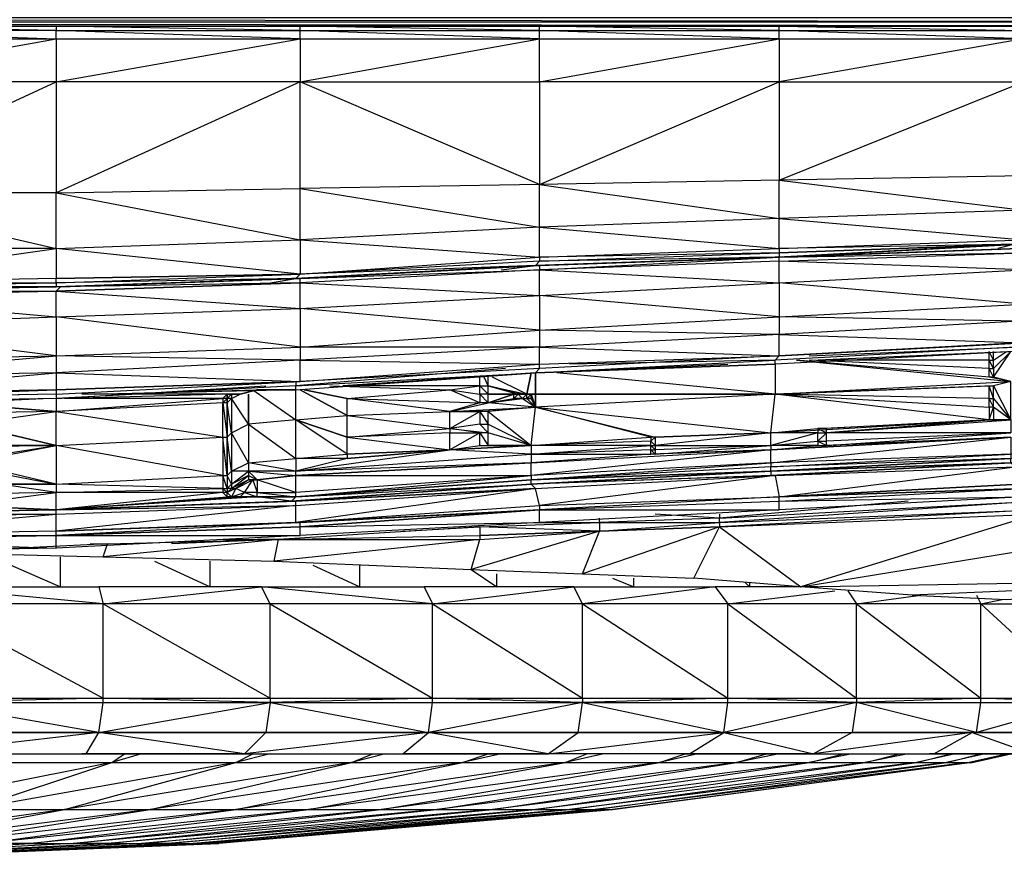
# Model space of a CAD drawing. Units: millimetres. Extents: x 0 to 28, y -32 to 0.
# Drawn here: x 17.2 to 24.4, y -32 to -25.9 of the extents above; entities that cross this region are included whole.
import ezdxf

# ---------------------------------------------------------------- set-up
doc = ezdxf.new("R2010")
doc.units = ezdxf.units.MM
doc.layers.get('0').update_dxf_attribs({"true_color": 0x5890e1})

msp = doc.modelspace()

# ---------------------------------------------------------------- linework, layer by layer
at = {"color": 96, "flags": 128}
for points in [[(27.0346, -25.8685), (0.963, -25.8374), (27.0346, -25.8374)], [(25.7299, -25.8996), (2.2987, -25.8996)], [(26.9103, -29.3189), (24.6116, -29.4432), (22.9008, -29.9712)], [(20.571, -29.5363), (21.4408, -29.5053), (21.4408, -29.5674)], [(17.8685, -29.6606), (19.1111, -29.6295), (17.8375, -29.7538)]]:
    msp.add_lwpolyline(points, close=True, dxfattribs=at)
for points in [[(26.258, -25.8996), (0.963, -25.8996), (27.0346, -25.8996), (27.0346, -25.8685)], [(26.8482, -25.8996), (27.0346, -25.8996), (0.963, -25.8685), (27.0346, -25.8685)], [(23.6797, -29.35), (22.3106, -29.4742), (24.6116, -29.35), (22.3106, -29.5053), (24.6116, -29.4121), (22.3106, -29.5363), (22.9008, -29.9712), (22.1242, -29.9091), (22.3106, -29.5363), (21.4408, -29.5674), (22.3106, -29.5053), (22.3106, -29.5363), (24.6116, -29.4432), (24.6116, -29.4121), (24.6116, -29.35), (24.6116, -29.3189)], [(23.7108, -30.0334), (24.3942, -30.0644), (26.5997, -29.9091), (23.7108, -30.0334), (22.9008, -29.9712), (26.5997, -29.9091), (26.9103, -29.3189)], [(22.3106, -29.4432), (22.3106, -29.4742), (21.4408, -29.5053), (22.3106, -29.5053), (22.3106, -29.4742), (21.8446, -29.4432)], [(21.0059, -29.5053), (21.4408, -29.5053), (21.4408, -29.4742)], [(20.0119, -29.5674), (20.571, -29.5363), (19.1111, -29.6295), (20.571, -29.5985), (20.571, -29.6295), (21.4408, -29.5674), (20.5089, -29.847), (21.3165, -29.878), (21.4408, -29.5674), (20.571, -29.5985), (21.4408, -29.5674)], [(20.571, -29.5363), (20.571, -29.5985)], [(21.4408, -29.5674), (22.3106, -29.5363), (21.3165, -29.878), (22.1242, -29.9091)], [(17.8375, -29.7538), (19.08, -29.7849), (19.1111, -29.6295), (18.3345, -29.6606)], [(18.7072, -29.6295), (19.1111, -29.6295), (18.9557, -29.6295)], [(19.1111, -29.6295), (20.571, -29.6295), (19.08, -29.7849), (20.5089, -29.847), (20.571, -29.6295)], [(17.7443, -29.6606), (17.8685, -29.6606), (16.5925, -29.7227), (17.8375, -29.7538)]]:
    msp.add_lwpolyline(points, dxfattribs=at)
at = {"color": 154, "flags": 128}
for points in [[(16.5304, -25.8996), (14.0143, -25.8996), (15.7538, -25.8996), (17.9617, -25.8996)], [(15.7538, -25.9928), (17.4958, -25.9928), (17.4958, -25.9306), (15.7538, -25.8996), (17.4958, -25.8996), (17.4958, -25.9306), (15.7538, -25.9306), (17.4958, -25.9928)], [(24.0836, -25.8996), (15.7538, -25.8996), (17.4958, -25.8996), (24.5806, -25.8996)], [(19.2664, -25.9928), (17.4958, -25.9306), (19.2664, -25.9306), (19.2664, -25.8996), (17.4958, -25.8996), (19.2664, -25.8996), (25.1086, -25.8996)], [(17.4958, -25.9928), (19.2664, -25.9928), (19.2664, -25.9306), (17.4958, -25.8996)], [(19.2664, -25.9928), (21.0059, -25.9928), (21.0059, -25.9306), (19.2664, -25.8996)], [(19.2664, -26.3034), (21.0059, -25.9928), (19.2664, -25.9306), (21.0059, -25.9306), (21.0059, -25.8996), (19.2664, -25.8996), (21.0059, -25.8996), (25.3261, -25.8996)], [(21.0059, -26.3034), (21.0059, -27.0489), (19.2664, -26.3034), (21.0059, -26.3034), (21.0059, -25.9928), (22.7454, -25.9928), (22.7454, -25.9306), (21.0059, -25.8996)], [(22.7454, -25.9928), (21.0059, -25.9306), (22.7454, -25.9306), (22.7454, -25.8996), (21.0059, -25.8996), (22.7454, -25.8996), (25.1397, -25.8996)], [(22.7454, -25.8996), (24.5184, -25.9306), (24.5184, -25.9928), (22.7454, -25.9306), (24.5184, -25.9306), (24.5184, -25.8996), (22.7454, -25.8996), (24.5184, -25.8996), (25.7299, -25.8996), (26.5376, -25.8996)], [(22.7454, -25.9928), (24.5184, -25.9928), (22.7454, -26.3034), (24.5184, -26.3034), (24.5184, -25.9928), (25.7299, -25.9928), (24.5184, -26.3034), (25.7299, -26.3034), (25.7299, -25.9928), (26.5376, -25.9928), (26.5376, -25.9306), (25.7299, -25.9306), (26.5376, -25.9928)], [(17.4958, -27.5148), (15.7538, -27.5148), (14.0143, -27.5459), (14.0143, -27.1421), (15.7538, -27.5148), (15.7538, -27.111), (14.0143, -27.1421), (15.7538, -26.3034), (15.7538, -27.111), (17.4958, -27.5148), (17.4958, -27.111), (15.7538, -27.111), (17.4958, -26.3034), (17.4958, -27.111), (19.2664, -27.4527), (19.2664, -27.08)], [(21.0059, -27.0489), (22.7454, -27.2974), (22.7454, -27.0178), (21.0059, -27.0489), (22.7454, -26.3034), (22.7454, -27.0178), (24.5184, -27.2353), (24.5184, -26.9868), (22.7454, -27.0178), (24.5184, -26.3034), (24.5184, -26.9868)], [(14.0143, -27.1421), (12.2437, -27.5148), (14.0143, -27.5459), (14.0143, -27.7944), (15.7538, -27.7944), (15.7538, -27.7634), (14.0143, -27.7944), (15.7538, -27.5148), (15.7538, -27.7634), (17.4958, -27.7634), (17.4958, -27.7323), (15.7538, -27.7634), (17.4958, -27.5148), (17.4958, -27.7323)], [(22.6833, -27.577), (22.7144, -27.577), (20.9748, -27.6391), (22.7454, -27.577), (22.7144, -27.577), (24.4563, -27.4838), (24.3321, -27.5148)], [(22.7454, -27.608), (22.7454, -27.577), (24.4874, -27.5148), (22.7144, -27.577), (24.4874, -27.5148)], [(24.4563, -27.5148), (24.4563, -27.4838), (22.7454, -27.577), (24.4874, -27.4838), (24.4563, -27.4838), (25.792, -27.4527), (25.7299, -27.4527)], [(14.0143, -27.8565), (15.7538, -27.8565), (17.4958, -27.8255), (17.5268, -27.7944), (15.7538, -27.8255), (17.4958, -27.8255), (19.2664, -27.7634), (19.2664, -27.7323), (17.5268, -27.7944), (19.2664, -27.7323), (21.0059, -27.6702), (22.7454, -27.577)], [(20.9438, -27.6391), (20.9748, -27.6391), (19.2353, -27.7323), (20.9748, -27.6391), (21.0059, -27.608), (19.2664, -27.7012), (21.0059, -27.577), (21.0059, -27.608)], [(22.528, -27.577), (22.7144, -27.577), (20.9748, -27.6391), (19.2664, -27.7012)], [(21.0059, -27.6391), (20.9748, -27.6391), (19.2664, -27.7323), (21.0059, -27.6391), (21.0059, -27.6702), (19.2664, -27.7634), (17.5268, -27.7944), (15.7849, -27.8255)], [(20.7263, -27.6702), (20.9748, -27.6391), (19.2353, -27.7323), (17.4958, -27.7634), (19.2664, -27.7012), (19.2353, -27.7323), (17.4958, -27.7944), (19.2353, -27.7323), (19.2042, -27.7323)], [(17.3404, -27.7944), (17.4958, -27.7944), (15.7538, -27.8255), (14.0143, -27.8255), (15.7538, -27.7944), (15.7538, -27.8255), (14.0143, -27.8565), (15.7538, -27.8255), (15.6296, -27.8255)], [(19.0489, -27.7634), (19.2353, -27.7323), (17.4958, -27.7944), (15.7538, -27.7944), (17.4958, -27.7634), (17.4958, -27.7944), (15.7538, -27.8255), (17.4958, -27.7944), (17.4647, -27.7944)], [(24.6427, -28.2006), (25.6367, -28.1696), (24.4563, -28.2317), (24.4874, -28.2006), (22.7454, -28.2938)], [(24.4874, -28.2006), (22.7454, -28.2938), (24.5184, -28.2006)], [(14.0143, -28.4802), (12.2437, -28.4491), (10.5018, -28.4181), (10.5018, -28.2938), (12.2437, -28.4491), (12.2437, -28.3249), (14.0143, -28.4802), (14.0143, -28.3559), (15.7538, -28.3249), (17.4958, -28.2938)], [(22.9629, -28.2938), (24.4563, -28.2317), (22.7144, -28.3249), (22.7454, -28.2938), (21.0059, -28.387)], [(21.0059, -28.387), (19.2664, -28.4802), (21.0059, -28.3559)], [(20.9748, -28.4181), (22.7144, -28.3249), (21.2234, -28.3559)], [(20.7574, -28.387), (19.2353, -28.5113), (20.9748, -28.4181), (21.0059, -28.387), (19.2664, -28.4802)], [(17.4958, -28.5734), (19.2664, -28.4802), (17.4958, -28.5423), (15.7538, -28.5734)], [(19.2353, -28.4802), (19.2353, -28.5113), (17.4958, -28.6045), (19.0179, -28.5113)], [(17.4958, -28.5734), (17.4958, -28.6045), (15.7538, -28.6355), (17.2783, -28.5734)], [(22.7454, -29.35), (24.5184, -29.2568), (22.7454, -29.3189), (24.5184, -29.2568), (24.4874, -29.2257), (24.4563, -29.1015), (25.9474, -29.0083), (25.9163, -29.0083), (24.4253, -29.0704), (25.9474, -29.0083), (24.4874, -29.2257), (26.0405, -29.1636)], [(22.6833, -29.1636), (22.7144, -29.1636), (20.9438, -29.2257), (22.6833, -29.1325)], [(21.0059, -29.4121), (22.7454, -29.35), (22.7454, -29.3189), (24.4563, -29.1015)], [(20.9748, -29.2568), (20.9438, -29.2257), (19.2042, -29.35), (20.9438, -29.2257), (19.2353, -29.35)], [(22.7144, -29.1636), (22.7454, -29.3189), (21.0059, -29.4121)], [(17.4958, -29.4121), (19.2042, -29.35)], [(21.0059, -29.381), (22.7454, -29.3189), (21.0059, -29.4121)], [(15.3189, -29.5053), (15.7538, -29.4742), (15.3189, -29.4742), (15.7538, -29.4742), (15.7538, -29.4432), (17.4958, -29.4121)], [(15.7538, -29.6295), (17.4958, -29.5985)]]:
    msp.add_lwpolyline(points, dxfattribs=at)
for points in [[(17.4958, -25.9928), (17.4958, -26.3034), (15.7538, -26.3034)], [(19.2664, -25.9928), (19.2664, -26.3034), (17.4958, -26.3034)], [(22.7454, -25.9928), (22.7454, -26.3034), (21.0059, -26.3034)], [(19.2664, -26.3034), (17.4958, -27.111), (19.2664, -27.08), (19.2664, -26.3034)], [(19.2664, -27.08), (21.0059, -27.3595), (21.0059, -27.0489), (19.2664, -27.08)], [(21.0059, -27.3595), (22.7454, -27.5148), (22.7454, -27.2974), (21.0059, -27.3595)], [(22.7454, -27.2974), (24.5184, -27.4527), (24.5184, -27.2353), (22.7454, -27.2974)], [(19.2664, -27.4527), (21.0059, -27.577), (21.0059, -27.3595), (19.2664, -27.4527)], [(17.4958, -27.5148), (19.2664, -27.4527), (19.2664, -27.7012)], [(21.0059, -27.577), (22.7454, -27.5148), (22.7454, -27.5459)], [(22.7454, -27.5148), (24.5184, -27.4527), (24.4874, -27.4838)], [(22.7454, -27.5459), (24.4874, -27.4838)], [(24.5184, -27.5459), (24.5184, -27.6702), (22.7454, -27.608), (24.5184, -27.5459), (24.4874, -27.5148), (22.7454, -27.577)], [(21.0059, -27.6391), (22.7454, -27.577), (20.9748, -27.6391), (22.7144, -27.577), (22.7454, -27.577)], [(21.0059, -27.608), (22.7454, -27.5459), (22.7454, -27.577)], [(22.7454, -27.608), (21.0059, -27.6702), (22.7454, -27.7634)], [(17.4958, -27.7323), (19.2664, -27.7012)], [(21.0059, -27.6702), (19.2664, -27.7634), (21.0059, -27.8565), (21.0059, -27.6702)], [(24.5184, -27.6702), (24.5184, -27.9187), (22.7454, -27.7634)], [(19.2664, -27.7634), (17.4958, -27.8255), (19.2664, -27.9497), (19.2664, -27.7634)], [(22.7454, -27.7634), (22.7454, -28.0119), (21.0059, -27.8565)], [(17.4958, -27.8255), (15.7538, -27.8565), (17.4958, -28.0119), (17.4958, -27.8255)], [(21.0059, -27.8565), (21.0059, -28.1074), (19.2664, -27.9497)], [(22.7454, -28.0119), (24.5184, -27.9187), (24.4874, -28.0429)], [(17.4958, -28.0119), (17.4958, -28.2938), (15.7538, -28.0764)], [(19.2664, -27.9497), (19.2664, -28.2317), (17.4958, -28.0119)], [(21.0059, -28.1074), (22.7454, -28.0119), (22.7454, -28.1385)], [(22.7454, -28.1385), (24.5184, -28.2006), (24.4874, -28.0429), (22.7454, -28.1385)], [(19.2664, -28.2317), (21.0059, -28.1074), (21.0059, -28.2317)], [(21.0059, -28.2317), (22.7454, -28.2938), (22.7454, -28.1385), (21.0059, -28.2317)], [(17.4958, -28.4181), (17.4958, -28.5423), (15.7538, -28.5734), (17.4958, -28.4181), (15.7538, -28.4491), (17.4958, -28.2938)], [(17.4958, -28.2938), (19.2664, -28.2317), (19.2664, -28.3249)], [(19.2664, -28.3249), (21.0059, -28.3559), (21.0059, -28.2317), (19.2664, -28.3249)], [(21.0059, -28.387), (21.0059, -28.3559), (22.7454, -28.2938)], [(17.4958, -28.4181), (19.2664, -28.4802), (19.2664, -28.3249), (17.4958, -28.4181)], [(17.4958, -28.5423), (19.2664, -28.4802)], [(17.4958, -28.5734), (15.7538, -28.6045), (17.4958, -28.5423)], [(22.6833, -29.1636), (24.4253, -29.0704), (22.6833, -29.1325), (24.4253, -29.0704)], [(24.4253, -29.0704), (22.7144, -29.1636), (24.4563, -29.1015)], [(22.6833, -29.1636), (20.9438, -29.2257), (22.6833, -29.1325), (22.6833, -29.1636)], [(21.0059, -29.381), (21.0059, -29.4121), (19.2353, -29.5053), (21.0059, -29.381), (20.9748, -29.2568), (22.7144, -29.1636)], [(22.7454, -29.3189), (24.4874, -29.2257)], [(19.2353, -29.5053), (19.2353, -29.381), (20.9748, -29.2568)], [(19.2353, -29.35), (20.9748, -29.2568)], [(19.2353, -29.381), (17.4958, -29.5674), (17.4958, -29.4432), (19.2353, -29.381), (19.2353, -29.35), (17.4958, -29.4121)], [(17.4958, -29.4121), (19.2353, -29.35), (19.2042, -29.35)], [(22.7454, -29.35), (24.5184, -29.3189), (22.7454, -29.4121)], [(15.7538, -29.5985), (17.4958, -29.4432), (15.7538, -29.4742), (15.7538, -29.5985), (15.3189, -29.6295), (15.7538, -29.6295)], [(15.7538, -29.4432), (17.4958, -29.4121)], [(17.4958, -29.4121), (15.7538, -29.4432), (17.4958, -29.4432), (17.4958, -29.4121)], [(21.0059, -29.4121), (19.2664, -29.5363), (21.0059, -29.4121), (19.2664, -29.5053)], [(21.0059, -29.4121), (22.7454, -29.4121), (21.0059, -29.5053)], [(17.4958, -29.5674), (19.2664, -29.5053), (19.2353, -29.5053), (17.4958, -29.5674)], [(19.2664, -29.5053), (17.4958, -29.5985), (19.2664, -29.5363)], [(19.2664, -29.5363), (21.0059, -29.5053), (19.2664, -29.5985)], [(15.7538, -29.5985), (17.4958, -29.5985), (17.4958, -29.5674), (15.7538, -29.5985)], [(19.2664, -29.5363), (17.4958, -29.5985)], [(17.4958, -29.5985), (15.7538, -29.6295)], [(15.7538, -29.6295), (17.4958, -29.6917), (15.7538, -29.7227)], [(17.4958, -29.5985), (19.2664, -29.5985), (17.4958, -29.6917)]]:
    msp.add_lwpolyline(points, close=True, dxfattribs=at)
at = {"color": 213, "flags": 128}
for points in [[(24.4563, -28.2317), (24.4563, -28.2628), (22.7144, -28.3559), (20.9748, -28.4181), (22.7144, -28.3559), (22.7144, -28.3249)], [(24.4563, -28.2628), (23.025, -28.3249)], [(24.301, -28.3249), (24.2699, -28.2628)], [(24.2699, -28.3249), (24.301, -28.3249), (24.301, -28.2628)], [(24.301, -28.387), (24.2699, -28.3249), (24.2699, -28.2628)], [(24.4253, -28.7598), (24.301, -28.7598), (24.4253, -28.7598), (24.4253, -28.4802), (24.301, -28.4491), (24.4253, -28.2628), (24.301, -28.387), (24.301, -28.3249), (24.3942, -28.2628)], [(22.7144, -28.3559), (22.7144, -28.5734), (20.9748, -28.5734), (21.0059, -28.5734), (20.9748, -28.5734), (22.7144, -28.5734), (21.1302, -28.4181)], [(20.9748, -28.4181), (22.3727, -28.3559)], [(24.301, -28.6666), (24.2699, -28.6045), (24.2699, -28.5113), (24.301, -28.5113), (22.7144, -28.5734), (24.4253, -28.4802), (24.2699, -28.4491), (22.8697, -28.3249), (24.4253, -28.4802), (24.301, -28.5113), (24.4253, -28.7598), (24.301, -28.6666), (24.301, -28.6045), (24.4253, -28.7598)], [(24.2699, -28.387), (22.9629, -28.3249)], [(24.2699, -28.4491), (24.2699, -28.387), (24.2699, -28.3249), (23.1182, -28.3249)], [(19.2353, -28.5423), (20.9748, -28.4181), (19.577, -28.5113)], [(24.301, -28.4491), (24.2699, -28.387), (24.301, -28.387), (24.301, -28.4491), (24.2699, -28.4491)], [(19.2353, -28.5423), (19.2353, -28.5113)], [(19.4838, -28.5113), (20.3536, -28.5423), (20.571, -28.5113), (19.6081, -28.5113)], [(20.571, -28.5113), (20.571, -28.4491)], [(20.571, -28.5734), (20.571, -28.5113), (20.6332, -28.5734), (20.6332, -28.5113), (20.8506, -28.5734), (20.8817, -28.5734), (20.6332, -28.5113), (20.9127, -28.5734), (20.8817, -28.5734)], [(20.9127, -28.5734), (20.6642, -28.4491)], [(24.2699, -28.6666), (24.2699, -28.6045), (22.7144, -28.5734), (24.2699, -28.5113)], [(24.301, -28.6045), (24.2699, -28.5113)], [(24.2699, -28.6045), (24.301, -28.6045), (24.301, -28.5113)], [(17.4958, -28.9461), (17.4958, -28.6976), (18.7072, -28.884), (18.7072, -28.6355), (17.4958, -28.6976), (18.7072, -28.6045), (18.7072, -28.6355), (18.7383, -28.884), (18.7383, -28.6355), (18.7072, -28.6355), (18.7383, -28.6045), (18.7383, -28.5734), (18.8315, -28.5734), (17.6821, -28.5734)], [(18.7383, -28.6355), (18.7383, -28.6045), (18.7072, -28.6045), (18.7383, -28.5734), (17.589, -28.6045)], [(17.7753, -28.5734), (18.9557, -28.5423), (18.8315, -28.5734), (18.7383, -28.5734), (18.7383, -28.6045), (18.7383, -28.6355), (18.7383, -28.884), (18.7383, -29.1636), (18.7383, -29.2568), (18.7383, -29.2878), (18.7694, -29.3189)], [(18.9557, -28.5423), (19.2353, -28.5423), (17.8375, -28.5734)], [(18.7694, -28.5734), (18.7383, -28.6045)], [(18.8936, -28.5734), (18.8936, -28.7908), (18.7694, -28.6045), (18.8315, -28.5734)], [(18.9247, -28.5423), (19.2353, -28.7598), (19.2353, -28.5423)], [(19.6081, -29.0083), (19.2353, -28.7598), (19.6081, -28.7287), (19.2664, -28.5423), (19.6081, -28.7287), (19.6081, -28.6045), (19.2974, -28.5423), (19.6081, -28.6045), (20.3536, -28.5423)], [(19.6081, -28.6045), (20.3536, -28.5423)], [(20.6332, -28.6355), (20.8195, -28.6045), (20.8195, -28.5734), (20.6332, -28.6355), (20.8195, -28.6045)], [(20.8195, -28.5734), (20.6332, -28.5734)], [(20.8195, -28.5734), (20.8506, -28.5734)], [(20.9748, -28.6666), (20.9127, -28.6045), (20.9127, -28.5734)], [(20.9748, -28.6666), (20.9127, -28.6045), (20.9438, -28.5734), (20.9127, -28.5734)], [(20.9748, -28.5734), (20.9748, -28.6666), (20.9438, -28.6045), (20.9748, -28.6666), (20.9127, -28.6045), (20.9438, -28.5734)], [(20.9438, -28.6045), (20.9438, -28.5734), (20.9127, -28.5734), (20.9748, -28.5734), (20.9438, -28.5734), (20.9748, -28.6666), (21.8446, -28.884), (22.6833, -28.853), (21.8446, -28.9461), (22.6833, -28.9461), (21.8446, -28.9772)], [(23.025, -28.9151), (23.025, -28.853), (22.6833, -28.9461), (23.025, -28.9151), (23.025, -28.9461), (24.4253, -28.884), (22.6833, -28.9772), (23.025, -28.9461), (22.6833, -28.9461), (22.6833, -28.853), (22.7144, -28.5734), (20.9748, -28.6666), (22.6833, -28.853), (21.8446, -28.884), (21.8136, -28.884), (20.9748, -28.6666), (20.9748, -28.5734)], [(23.025, -28.8219), (24.2699, -28.7598), (22.7144, -28.5734), (24.2699, -28.6666), (24.2699, -28.7598), (24.301, -28.7598), (23.0871, -28.853), (24.2699, -28.7598), (23.0871, -28.8219)], [(17.4958, -29.4121), (16.7789, -29.381), (17.4958, -29.2878), (15.7538, -29.3189), (15.7538, -29.2568), (15.7538, -29.1015), (15.7538, -28.9772), (16.6857, -29.0704), (17.4958, -28.9461), (15.7538, -28.9772), (16.6857, -28.9461), (17.4958, -28.9461), (16.841, -28.7908), (17.4958, -28.9461), (17.4958, -29.2257), (16.841, -29.0704), (17.4958, -28.9461), (16.6857, -28.9461), (16.841, -28.7908), (15.7538, -28.7287), (15.7538, -28.6666), (15.7538, -28.6355)], [(17.4958, -28.6045), (17.4958, -28.6976), (16.7168, -28.6355), (17.4026, -28.6045)], [(18.7072, -28.6045), (17.5579, -28.6045)], [(19.6081, -29.0083), (19.6081, -28.884), (19.2353, -28.7598), (19.6081, -28.884), (19.6081, -28.7287), (20.3536, -28.8219), (20.3536, -28.6976), (20.6332, -28.6355), (20.571, -28.6355)], [(16.841, -28.7908), (17.4958, -28.6976)], [(19.6081, -28.7287), (20.3536, -28.6976)], [(20.3536, -28.6976), (20.9748, -28.6666)], [(20.571, -28.6976), (20.571, -28.7908), (20.3536, -28.8219), (20.571, -28.6976), (20.3536, -28.6976), (20.571, -28.6976), (20.9748, -28.6666)], [(20.9748, -28.6666), (20.6332, -28.6976), (20.9438, -28.9461), (20.6332, -28.853), (20.6332, -28.7908), (20.9438, -28.9461), (20.6332, -28.9461)], [(21.8136, -29.0083), (21.8136, -28.9772), (20.9438, -29.0083), (21.8136, -28.9461), (20.9438, -28.9461), (20.9748, -28.6666)], [(24.301, -28.6666), (24.2699, -28.6666)], [(18.8936, -28.7908), (18.8936, -29.0704), (18.8936, -29.1325), (18.8936, -29.1636), (18.8936, -29.1947)], [(20.6332, -28.853), (20.571, -28.853), (20.3536, -28.8219), (20.6332, -28.853), (20.571, -28.7908)], [(20.571, -28.7908), (20.6332, -28.7908)], [(23.025, -28.853), (22.6833, -28.853), (24.2699, -28.7598)], [(20.571, -28.853), (20.6332, -28.9461), (20.6332, -28.853)], [(20.571, -28.9461), (20.571, -28.853)], [(23.025, -28.853), (23.0871, -28.853), (23.025, -28.9151), (23.0871, -28.9151), (23.0871, -28.853)], [(24.4253, -28.884), (23.0871, -28.9461), (24.4253, -28.853), (23.0871, -28.9151)], [(18.7383, -29.1636), (18.7383, -28.884)], [(22.6833, -29.0704), (22.6833, -28.9772), (20.9438, -29.1636), (19.2353, -29.2878), (19.2353, -29.1636), (20.9438, -29.1636), (20.9438, -29.0704), (22.6833, -28.9772), (24.4253, -28.884), (24.4253, -29.0083), (22.6833, -29.0704), (24.4253, -28.884)], [(19.6081, -28.884), (20.3536, -28.9772)], [(21.8136, -28.9772), (21.8136, -28.9461), (21.8136, -28.9151), (20.9438, -28.9461), (21.8136, -28.884), (21.8136, -28.9151)], [(21.8446, -28.884), (21.8136, -28.884)], [(23.025, -28.9151), (23.0871, -28.9461), (23.0871, -28.9151)], [(18.8936, -29.1636), (18.9557, -29.1947), (18.8936, -29.1947), (18.9247, -29.1947), (18.9557, -29.1947), (19.2353, -29.1636), (20.9438, -29.0704), (19.2353, -29.1325), (20.9438, -29.0083), (20.9438, -29.0704), (19.2353, -29.1636), (18.9557, -29.1947), (18.8936, -29.1325), (19.2353, -29.1636), (19.2353, -29.1325), (18.8936, -29.1325)], [(20.571, -28.9461), (20.6332, -28.9461)], [(20.9438, -29.0083), (21.8136, -29.0083), (20.9438, -29.0704), (22.6833, -28.9772), (21.8446, -29.0083)], [(21.8446, -29.0083), (21.8136, -29.0083)], [(24.4253, -29.0393), (25.9163, -28.9772), (24.4253, -29.0083), (24.4253, -29.0393), (22.6833, -29.1015), (24.4253, -29.0083)], [(23.025, -28.9461), (23.0871, -28.9461)], [(24.4253, -29.0704), (22.6833, -29.1325), (20.9438, -29.1947), (22.6833, -29.1325), (20.9438, -29.2257), (20.9438, -29.1947), (19.2353, -29.3189), (20.9438, -29.2257), (19.2042, -29.35), (19.2353, -29.3189), (18.9557, -29.3189)], [(19.6081, -29.0393), (19.2353, -29.0393)], [(22.6833, -29.0704), (22.6833, -29.1015), (20.9438, -29.1947), (22.6833, -29.0704), (20.9438, -29.1636)], [(15.7538, -29.4121), (16.7789, -29.381), (15.3189, -29.4121), (15.7538, -29.4121), (16.7789, -29.381), (17.4958, -29.4121), (15.7538, -29.4432), (16.7789, -29.381), (15.7538, -29.4121), (15.7538, -29.3189), (15.5364, -29.35), (15.7538, -29.2568), (15.4432, -29.2568), (15.7538, -29.2568), (15.6296, -29.1325)], [(20.9438, -29.1947), (22.6833, -29.1325), (22.6833, -29.1015)], [(18.8315, -29.3189), (17.4958, -29.4121), (17.4958, -29.2878), (17.0896, -29.2257)], [(18.8315, -29.3189), (18.8625, -29.2878), (18.8004, -29.2568), (18.7383, -29.2878), (18.7694, -29.2568), (18.8004, -29.2568), (18.7694, -29.3189), (18.8625, -29.2878), (18.9557, -29.3189)], [(19.2353, -29.3189), (19.2353, -29.2878)], [(18.9557, -29.3189), (18.8315, -29.3189)]]:
    msp.add_lwpolyline(points, dxfattribs=at)
for points in [[(20.9438, -28.4181), (20.9127, -28.5734)], [(20.9748, -28.4181), (20.9748, -28.5734)], [(18.7383, -28.6045), (18.7694, -28.5734), (18.7694, -28.6045)], [(18.9557, -28.5423), (18.8315, -28.5734)], [(18.8936, -28.5734), (18.8936, -28.7908)], [(19.2353, -28.5423), (18.9557, -28.5423)], [(20.571, -28.6355), (20.3536, -28.5423), (20.571, -28.5734)], [(20.571, -28.5734), (20.6332, -28.6355), (20.6332, -28.5734), (20.571, -28.5734)], [(20.6332, -28.6355), (20.8195, -28.5734), (20.6332, -28.6355), (20.8817, -28.6045), (20.9748, -28.6666)], [(20.6332, -28.5734), (20.8506, -28.5734), (20.8195, -28.5734)], [(20.8817, -28.5734), (20.9127, -28.5734), (20.8817, -28.6045), (20.8506, -28.5734)], [(20.8506, -28.5734), (20.8817, -28.6045)], [(22.7144, -28.5734), (21.0059, -28.5734), (20.9748, -28.5734)], [(21.0059, -28.5734), (22.7144, -28.5734), (20.9748, -28.5734)], [(15.7538, -28.7287), (16.7168, -28.6355), (17.4958, -28.6976), (15.7538, -28.7287)], [(18.7383, -28.6355), (18.7694, -28.6045), (18.7694, -28.853)], [(20.571, -28.6355), (20.3536, -28.6976), (19.6081, -28.6045)], [(20.8195, -28.6045), (20.8817, -28.6045)], [(20.571, -28.6976), (20.6332, -28.7908), (20.6332, -28.6976), (20.571, -28.6976)], [(24.2699, -28.7598), (24.301, -28.6666), (24.301, -28.7598)], [(18.7694, -28.853), (18.8936, -28.7908), (18.8936, -29.0704)], [(18.8936, -28.7908), (19.2353, -29.0393), (19.2353, -28.7598), (18.8936, -28.7908)], [(24.4253, -28.7598), (24.4253, -28.853), (23.0871, -28.853)], [(18.7383, -28.884), (18.7694, -28.853), (18.7694, -29.1325)], [(19.6081, -28.884), (20.3536, -28.8219), (20.3536, -28.853)], [(20.3536, -28.9772), (20.3536, -28.853), (20.571, -28.853)], [(23.025, -28.853), (22.6833, -28.853), (23.025, -28.8219), (23.025, -28.853)], [(23.025, -28.8219), (23.0871, -28.853), (23.0871, -28.8219), (23.025, -28.8219)], [(18.7072, -29.1636), (17.4958, -28.9461), (18.7072, -28.884)], [(18.7383, -29.1636), (18.7072, -28.884), (18.7383, -28.884)], [(21.8136, -28.9151), (21.8446, -28.884), (21.8446, -28.9461)], [(19.2353, -29.1325), (20.3536, -28.9772), (19.6081, -29.0393), (19.2353, -29.1325)], [(19.6081, -29.0083), (19.6081, -29.0393), (19.2353, -29.0393)], [(19.6081, -29.0393), (20.3536, -28.9772)], [(19.6081, -29.0083), (20.3536, -28.9772)], [(20.571, -28.9461), (20.9438, -28.9461), (20.3536, -28.9772)], [(20.3536, -28.9772), (20.9438, -28.9461), (20.9438, -29.0083)], [(21.8136, -29.0083), (20.9438, -29.0704), (22.6833, -28.9772), (21.8136, -29.0083)], [(21.8446, -28.9772), (21.8136, -28.9461), (21.8446, -28.9461), (21.8446, -28.9772)], [(21.8136, -28.9772), (21.8446, -28.9772), (21.8446, -29.0083)], [(21.8446, -29.0083), (22.6833, -28.9461), (22.6833, -28.9772)], [(22.6833, -29.1325), (24.4253, -29.0393), (25.9163, -28.9772), (24.4253, -29.0704), (24.4253, -29.0393)], [(18.7694, -29.1325), (18.8936, -29.0704), (18.8936, -29.1325)], [(19.2353, -29.0393), (19.2353, -29.1325), (18.8936, -29.0704)], [(16.841, -29.1015), (17.4958, -29.2257), (17.0896, -29.2257)], [(18.7383, -29.1636), (18.7694, -29.1325), (18.7694, -29.2257)], [(18.7694, -29.2257), (18.8936, -29.1325), (18.8936, -29.1636)], [(17.4958, -29.2878), (17.0896, -29.2257), (17.4958, -29.2257), (17.4958, -29.2878)], [(18.7072, -29.2568), (17.4958, -29.2257), (18.7072, -29.1636)], [(18.7383, -29.2568), (18.7072, -29.1636), (18.7383, -29.1636)], [(18.7383, -29.2568), (18.7694, -29.2257), (18.7694, -29.2568)], [(18.9557, -29.2878), (19.2353, -29.2878), (18.9557, -29.1947), (18.9557, -29.2878), (18.8625, -29.2878), (18.9247, -29.1947), (18.8936, -29.1947), (18.7694, -29.2568), (18.8936, -29.1636), (18.8936, -29.1947), (18.8004, -29.2568), (18.9247, -29.1947)], [(20.9438, -29.1636), (20.9438, -29.1947), (19.2353, -29.3189)], [(19.2353, -29.3189), (20.9438, -29.1947)], [(18.7072, -29.2878), (17.4958, -29.2878), (18.7072, -29.2568)], [(18.8315, -29.3189), (18.7383, -29.3189), (18.7072, -29.2878), (17.4958, -29.4121), (18.7383, -29.3189), (18.7694, -29.3189)], [(18.7383, -29.2568), (18.7383, -29.2878), (18.7072, -29.2568)], [(18.7072, -29.2878), (18.7383, -29.3189), (18.7383, -29.2878), (18.7072, -29.2878)], [(18.9557, -29.3189), (18.9557, -29.2878), (19.2353, -29.3189), (18.9557, -29.3189)], [(18.9557, -29.3189), (17.4958, -29.4121), (19.2042, -29.35), (18.9557, -29.3189)], [(18.7383, -29.3189), (18.8315, -29.3189)], [(18.8315, -29.3189), (18.9557, -29.3189)], [(18.8315, -29.3189), (18.9557, -29.3189)], [(18.9557, -29.3189), (19.2353, -29.3189)]]:
    msp.add_lwpolyline(points, close=True, dxfattribs=at)
at = {"color": 221, "flags": 128}
for points in [[(20.571, -28.5113), (20.6332, -28.5113), (20.6332, -28.4491)], [(20.6332, -28.5113), (20.6021, -28.4491)], [(20.8195, -28.6045), (20.8506, -28.5734), (20.8817, -28.5734), (20.9127, -28.5734), (20.8506, -28.5734)], [(20.9438, -28.5734), (20.9127, -28.5734)], [(21.0059, -28.5734), (20.9748, -28.5734), (20.9438, -28.5734)], [(20.8817, -28.6045), (20.9127, -28.6045), (20.9438, -28.6045)], [(17.8375, -30.0955), (18.9868, -29.9712), (17.8064, -29.9712)], [(19.0489, -30.0955), (18.9868, -29.9712)], [(20.2293, -30.0955), (21.2544, -29.9712), (20.1672, -29.9712)], [(23.025, -29.9712), (22.2795, -29.9712), (22.3727, -30.0955), (23.1493, -30.0023)], [(23.2425, -30.0023), (23.3046, -30.0955), (22.3727, -30.0955), (23.3046, -30.7813), (23.3046, -30.0955), (23.7729, -30.0334)], [(24.1767, -30.0334), (24.2078, -30.0955), (23.3046, -30.0955), (24.2078, -30.7813), (24.2078, -30.0955), (24.3631, -30.0644)], [(25.6367, -30.1576), (25.6367, -30.7813), (24.9533, -30.0955), (24.9533, -30.7813), (24.2078, -30.0955), (24.9223, -30.0955)], [(16.5615, -30.7813), (17.8375, -30.7813), (16.5615, -30.8123), (17.8375, -30.8123), (17.8375, -30.7813)], [(19.0489, -30.7813), (20.2293, -30.7813), (19.0489, -30.8123), (20.2293, -30.8123), (20.2293, -30.7813)], [(21.3165, -30.7813), (22.3727, -30.7813), (21.3165, -30.8123), (22.3727, -30.8123), (22.3727, -30.7813)], [(23.3046, -30.7813), (24.2078, -30.7813), (23.3046, -30.8123), (24.2078, -30.8123), (24.2078, -30.7813)], [(16.5615, -31.0298), (17.8064, -31.0298), (16.4683, -31.1851), (17.7132, -31.1851), (17.6821, -31.1851), (18.8625, -31.1851), (17.8064, -31.0298), (19.0179, -31.0298), (17.8064, -31.0298), (19.0489, -30.8123), (20.1983, -31.0298)], [(17.8064, -31.0298), (16.5615, -30.8123)], [(17.8064, -31.0298), (17.8375, -30.8123), (19.0489, -30.8123), (19.0179, -31.0298), (20.1983, -31.0298), (18.8625, -31.1851), (20.0119, -31.1851), (20.1983, -31.0298)], [(24.1767, -31.0298), (23.3046, -30.8123), (23.2735, -31.0298), (24.1457, -31.0298), (22.994, -31.1851), (23.8661, -31.1851), (23.8351, -31.1851), (24.5495, -31.1851), (24.4253, -31.1851)], [(24.1767, -31.0298), (24.9223, -31.0298), (24.1457, -31.0298), (24.8912, -31.0298), (24.9223, -31.0298), (24.9533, -30.8123), (25.6057, -31.0298)], [(17.7132, -31.1851), (17.8064, -31.0298)], [(18.8625, -31.1851), (19.0179, -31.0298)], [(21.068, -31.1851), (20.1983, -31.0298)], [(22.0621, -31.1851), (21.068, -31.1851), (21.2855, -31.0298)], [(22.0931, -31.1851), (22.3416, -31.0298)], [(22.3416, -31.0298), (23.2735, -31.0298), (22.994, -31.1851), (23.8351, -31.1851)], [(23.8661, -31.1851), (24.1457, -31.0298)], [(24.1457, -31.0298), (24.5806, -31.1851), (24.8912, -31.0298), (25.5746, -31.0298), (25.2329, -31.1851)], [(16.4683, -31.1851), (17.6821, -31.1851)]]:
    msp.add_lwpolyline(points, dxfattribs=at)
for points in [[(20.8195, -28.5734), (20.8506, -28.5734)], [(20.8817, -28.5734), (20.9127, -28.5734)], [(20.9127, -28.5734), (20.9748, -28.5734), (20.9438, -28.5734), (20.9748, -28.5734)], [(20.9438, -28.6045), (20.9127, -28.6045)], [(20.9438, -28.6045), (20.9127, -28.6045)], [(17.8375, -30.0955), (16.5304, -29.9712), (17.8064, -29.9712), (17.8375, -30.0955), (16.5615, -30.0955), (17.8375, -30.7813)], [(20.2293, -30.0955), (18.9868, -29.9712), (20.1672, -29.9712), (20.2293, -30.0955), (19.0489, -30.0955), (20.2293, -30.7813)], [(21.2544, -29.9712), (22.2795, -29.9712), (21.3165, -30.0955)], [(17.8375, -30.0955), (19.0489, -30.7813), (19.0489, -30.0955), (17.8375, -30.0955)], [(20.2293, -30.0955), (21.3165, -30.7813), (21.3165, -30.0955), (20.2293, -30.0955)], [(21.3165, -30.0955), (22.3727, -30.7813), (22.3727, -30.0955), (21.3165, -30.0955)], [(19.0489, -30.7813), (19.0489, -30.8123), (17.8375, -30.7813)], [(21.3165, -30.7813), (21.3165, -30.8123), (20.2293, -30.7813)], [(23.3046, -30.7813), (23.3046, -30.8123), (22.3727, -30.7813)], [(24.9533, -30.7813), (24.9533, -30.8123), (24.2078, -30.7813)], [(20.2293, -30.8123), (21.3165, -30.8123), (20.1983, -31.0298)], [(22.3416, -31.0298), (22.994, -31.1851), (22.0621, -31.1851), (22.0931, -31.1851), (21.068, -31.1851), (22.3416, -31.0298), (21.2855, -31.0298), (21.3165, -30.8123)], [(22.3727, -30.8123), (23.3046, -30.8123), (22.3416, -31.0298)], [(24.2078, -30.8123), (24.9533, -30.8123), (24.1767, -31.0298)], [(17.8064, -31.0298), (16.5615, -31.0298)], [(19.0179, -31.0298), (20.1983, -31.0298)], [(20.1983, -31.0298), (21.2855, -31.0298)], [(22.3416, -31.0298), (21.2855, -31.0298)], [(24.1457, -31.0298), (23.2735, -31.0298), (24.1767, -31.0298)], [(18.8625, -31.1851), (17.7132, -31.1851)], [(21.068, -31.1851), (20.0119, -31.1851)], [(22.994, -31.1851), (22.0931, -31.1851)], [(24.5495, -31.1851), (23.8661, -31.1851), (24.5806, -31.1851)]]:
    msp.add_lwpolyline(points, close=True, dxfattribs=at)
at = {"color": 61, "flags": 128}
for points in [[(17.0274, -29.7538), (17.5268, -29.9712), (17.5268, -29.7538)], [(18.2102, -29.7849), (18.614, -29.9712), (18.614, -29.7849)], [(19.3596, -29.8159), (19.7013, -29.9712), (19.7013, -29.8159)], [(20.5089, -29.847), (20.6953, -29.9712), (20.6953, -29.878)], [(21.534, -29.9091), (21.6893, -29.9712), (21.6893, -29.9091)], [(22.528, -29.9402), (22.528, -29.9712), (22.4969, -29.9402)], [(18.117, -31.1851), (17.8996, -31.2472), (17.9928, -31.1851)], [(19.0489, -31.1851), (18.8004, -31.2472), (18.9247, -31.1851)], [(19.8876, -31.1851), (19.6391, -31.2472), (19.7944, -31.1851)], [(20.7263, -31.1851), (20.4468, -31.2472), (20.6332, -31.1851)], [(21.4719, -31.1851), (21.1923, -31.2472), (21.3476, -31.1851)], [(22.1552, -31.1851), (21.8757, -31.2472), (22.0621, -31.1851)], [(22.7454, -31.1851), (22.4348, -31.2472), (22.6523, -31.1851)], [(23.2735, -31.1851), (22.9629, -31.2472), (23.2114, -31.1851)], [(23.6797, -31.1851), (23.3691, -31.2472), (23.6176, -31.1851)], [(24.0214, -31.1851), (23.7419, -31.2472), (23.9904, -31.1851)], [(24.2389, -31.1851), (23.9593, -31.2472), (24.2078, -31.1851)], [(24.1146, -31.2472), (24.3942, -31.1851)], [(24.1457, -31.2472), (24.4253, -31.1851)], [(15.4743, -31.5889), (16.1887, -31.5889), (14.9151, -31.8374), (15.4743, -31.5889), (14.7287, -31.5889), (14.9151, -31.8374), (14.4492, -31.8374), (14.0143, -32.0238), (18.6762, -31.8374), (18.6451, -31.8374), (21.534, -31.5889), (18.6762, -31.8374)], [(17.3094, -31.8374), (17.62, -31.8374), (14.0143, -32.0238), (17.3094, -31.8374), (16.9653, -31.8374)], [(17.8685, -31.8374), (18.117, -31.8374), (14.0143, -32.0238), (17.8685, -31.8374), (17.62, -31.8374)], [(18.3034, -31.8374), (18.4898, -31.8374), (14.0143, -32.0238), (18.3034, -31.8374), (18.117, -31.8374)], [(18.583, -31.8374), (18.6451, -31.8374), (14.0143, -32.0238), (18.583, -31.8374), (18.4898, -31.8374)]]:
    msp.add_lwpolyline(points, dxfattribs=at)
for points in [[(16.9653, -31.2472), (17.8996, -31.2472), (16.1887, -31.5889)], [(17.8996, -31.2472), (18.8004, -31.2472), (16.8721, -31.5889)], [(18.8004, -31.2472), (19.6391, -31.2472), (17.5579, -31.5889)], [(19.6391, -31.2472), (20.4468, -31.2472), (18.1792, -31.5889)], [(20.4468, -31.2472), (21.1923, -31.2472), (18.8004, -31.5889)], [(21.1923, -31.2472), (21.8757, -31.2472), (19.3285, -31.5889)], [(21.8757, -31.2472), (22.4348, -31.2472), (19.8566, -31.5889)], [(22.4348, -31.2472), (22.9629, -31.2472), (20.2604, -31.5889)], [(22.9629, -31.2472), (23.3691, -31.2472), (20.6642, -31.5889)], [(23.3691, -31.2472), (23.7419, -31.2472), (20.9748, -31.5889)], [(23.7419, -31.2472), (23.9593, -31.2472), (21.2234, -31.5889)], [(23.9593, -31.2472), (24.1146, -31.2472), (21.4097, -31.5889)], [(24.1146, -31.2472), (24.1457, -31.2472), (21.534, -31.5889)], [(16.8721, -31.5889), (17.5579, -31.5889), (15.7849, -31.8374)], [(17.5579, -31.5889), (18.1792, -31.5889), (16.2198, -31.8374)], [(18.1792, -31.5889), (18.8004, -31.5889), (16.5925, -31.8374)], [(18.8004, -31.5889), (19.3285, -31.5889), (16.9653, -31.8374)], [(19.3285, -31.5889), (19.8566, -31.5889), (17.3094, -31.8374)], [(19.8566, -31.5889), (20.2604, -31.5889), (17.62, -31.8374)], [(20.2604, -31.5889), (20.6642, -31.5889), (17.8685, -31.8374)], [(20.6642, -31.5889), (20.9748, -31.5889), (18.117, -31.8374)], [(20.9748, -31.5889), (21.2234, -31.5889), (18.3034, -31.8374)], [(21.2234, -31.5889), (21.4097, -31.5889), (18.4898, -31.8374)], [(21.4097, -31.5889), (21.534, -31.5889), (18.583, -31.8374)]]:
    msp.add_lwpolyline(points, close=True, dxfattribs=at)

doc.saveas('drawing.dxf')
